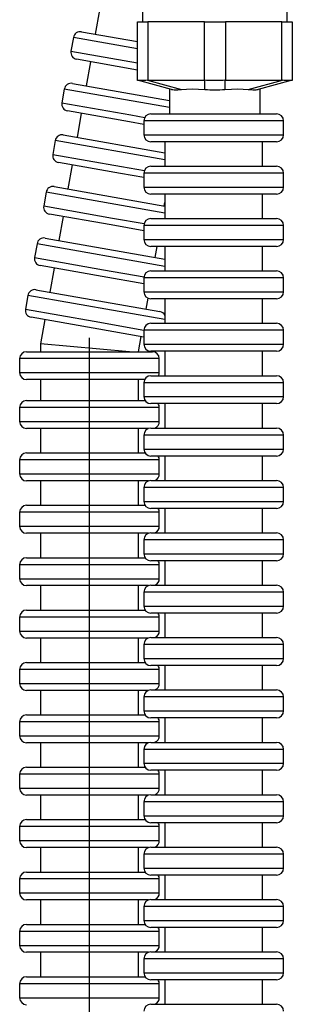
# Model space of a CAD drawing. Units: millimetres. Extents: x 837 to 1712, y -66 to 1082.
# Drawn here: x 1582 to 1621, y 803 to 944 of the extents above; entities that cross this region are included whole.
import ezdxf

# ---------------------------------------------------------------- set-up
doc = ezdxf.new("R2010")
doc.units = ezdxf.units.MM

# ---------------------------------------------------------------- blocks, each defined once
blk = doc.blocks.new('1984.C34.ACT_V3')
for p, q in [((1599.76, 946.25), (1599.76, 944.14)), ((1620.51, 944.14), (1620.51, 946.25)), ((1593.61, 945.79), (1593, 942.35)), ((1599.05, 935.75), (1599.05, 944.14)), ((1599.05, 944.14), (1600.55, 944.14)), ((1600.55, 944.14), (1600.55, 935.75)), ((1608.64, 944.14), (1600.55, 944.14)), ((1608.64, 935.75), (1608.64, 944.14)), ((1608.64, 944.14), (1611.64, 944.14)), ((1611.64, 944.14), (1611.64, 935.75)), ((1619.72, 944.14), (1611.64, 944.14)), ((1619.72, 935.75), (1619.72, 944.14)), ((1619.72, 944.14), (1621.22, 944.14)), ((1621.22, 944.14), (1621.22, 935.75)), ((1589.88, 941.88), (1589.53, 939.91)), ((1599.05, 940.27), (1589.88, 941.88)), ((1591.04, 942.69), (1599.05, 941.28)), ((1589.53, 939.91), (1599.05, 938.23)), ((1599.05, 937.22), (1590.34, 938.76)), ((1592.31, 938.41), (1591.7, 934.96)), ((1589.73, 935.31), (1603.64, 932.86)), ((1599.05, 935.75), (1599.05, 935.75)), ((1603.93, 934.44), (1599.05, 935.75)), ((1600.55, 935.75), (1600.48, 935.75)), ((1600.48, 935.75), (1605.36, 934.44)), ((1600.55, 935.75), (1608.64, 935.75)), ((1608.71, 935.75), (1608.64, 935.75)), ((1608.71, 934.44), (1608.71, 935.75)), ((1611.64, 935.75), (1611.56, 935.75)), ((1611.56, 935.75), (1611.56, 934.44)), ((1611.64, 935.75), (1619.72, 935.75)), ((1614.92, 934.44), (1619.8, 935.75)), ((1621.22, 935.75), (1616.34, 934.44)), ((1619.8, 935.75), (1619.72, 935.75)), ((1621.22, 935.75), (1621.22, 935.75)), ((1588.57, 934.5), (1588.23, 932.53)), ((1603.64, 931.84), (1588.57, 934.5)), ((1603.64, 934.52), (1603.64, 930.95)), ((1616.64, 930.95), (1616.64, 934.52)), ((1588.23, 932.53), (1598.08, 930.79)), ((1597.9, 929.81), (1589.04, 931.37)), ((1591.01, 931.02), (1590.4, 927.58)), ((1598.08, 930.79), (1600.1, 930.43)), ((1600.97, 930.95), (1618.97, 930.95)), ((1599.97, 929.44), (1597.9, 929.81)), ((1619.97, 929.95), (1599.97, 929.95)), ((1599.97, 929.95), (1599.97, 927.95)), ((1619.97, 927.95), (1619.97, 929.95)), ((1588.43, 927.92), (1602.98, 925.36)), ((1599.97, 927.95), (1609.97, 927.95)), ((1609.97, 927.95), (1619.97, 927.95)), ((1587.27, 927.11), (1586.92, 925.14)), ((1602.98, 924.34), (1587.27, 927.11)), ((1609.97, 926.95), (1600.97, 926.95)), ((1602.97, 926.95), (1602.97, 923.45)), ((1618.97, 926.95), (1609.97, 926.95)), ((1616.97, 923.45), (1616.97, 926.95)), ((1586.92, 925.14), (1596.77, 923.41)), ((1596.6, 922.42), (1587.74, 923.98)), ((1589.71, 923.64), (1589.1, 920.19)), ((1600.97, 923.45), (1618.97, 923.45)), ((1599.97, 921.83), (1596.6, 922.42)), ((1596.77, 923.41), (1600.05, 922.83)), ((1619.97, 922.45), (1599.97, 922.45)), ((1599.97, 922.45), (1599.97, 920.45)), ((1619.97, 920.45), (1619.97, 922.45)), ((1585.97, 919.73), (1585.62, 917.76)), ((1602.98, 916.73), (1585.97, 919.73)), ((1587.13, 920.54), (1602.98, 917.74)), ((1599.97, 920.45), (1609.97, 920.45)), ((1609.97, 919.45), (1600.97, 919.45)), ((1602.97, 919.45), (1602.97, 915.95)), ((1609.97, 920.45), (1619.97, 920.45)), ((1618.97, 919.45), (1609.97, 919.45)), ((1616.97, 915.95), (1616.97, 919.45)), ((1602.88, 917.76), (1602.97, 918.27)), ((1585.62, 917.76), (1595.47, 916.02)), ((1595.3, 915.03), (1586.43, 916.6)), ((1588.4, 916.25), (1587.8, 912.8)), ((1599.97, 914.21), (1595.3, 915.03)), ((1595.47, 916.02), (1600.01, 915.22)), ((1619.97, 914.95), (1599.97, 914.95)), ((1599.97, 914.95), (1599.97, 912.95)), ((1600.97, 915.95), (1618.97, 915.95)), ((1619.97, 912.95), (1619.97, 914.95)), ((1584.67, 912.34), (1584.32, 910.37)), ((1602.98, 909.11), (1584.67, 912.34)), ((1585.83, 913.15), (1602.98, 910.13)), ((1599.97, 912.95), (1609.97, 912.95)), ((1609.97, 912.95), (1619.97, 912.95)), ((1609.97, 911.95), (1600.97, 911.95)), ((1601.58, 910.37), (1601.86, 911.95)), ((1602.97, 911.95), (1602.97, 908.45)), ((1618.97, 911.95), (1609.97, 911.95)), ((1616.97, 908.45), (1616.97, 911.95)), ((1584.32, 910.37), (1594.17, 908.63)), ((1593.99, 907.65), (1585.13, 909.21)), ((1587.1, 908.86), (1586.49, 905.42)), ((1594.17, 908.63), (1599.99, 907.61)), ((1600.97, 908.45), (1618.97, 908.45)), ((1599.97, 906.59), (1593.99, 907.65)), ((1619.97, 907.45), (1599.97, 907.45)), ((1599.97, 907.45), (1599.97, 905.45)), ((1619.97, 905.45), (1619.97, 907.45)), ((1584.52, 905.76), (1602.25, 902.64)), ((1599.97, 905.45), (1609.97, 905.45)), ((1609.97, 905.45), (1619.97, 905.45)), ((1583.36, 904.95), (1583.02, 902.98)), ((1602.98, 901.49), (1583.36, 904.95)), ((1600.28, 902.99), (1600.56, 904.55)), ((1609.97, 904.45), (1600.97, 904.45)), ((1602.97, 904.45), (1602.97, 900.95)), ((1618.97, 904.45), (1609.97, 904.45)), ((1616.97, 900.95), (1616.97, 904.45)), ((1583.02, 902.98), (1592.87, 901.25)), ((1592.69, 900.26), (1583.83, 901.83)), ((1585.8, 901.48), (1585.18, 898)), ((1592.87, 901.25), (1599.98, 899.99)), ((1600.97, 900.95), (1618.97, 900.95)), ((1602.97, 900.95), (1602.97, 900.99)), ((1599.97, 898.98), (1592.69, 900.26)), ((1619.97, 899.95), (1599.97, 899.95)), ((1599.97, 899.95), (1599.97, 897.95)), ((1619.97, 897.95), (1619.97, 899.95)), ((1592.18, 838.89), (1592.18, 898.89)), ((1599.2, 896.89), (1599.59, 899.05)), ((1583.18, 896.89), (1601.18, 896.89)), ((1585.18, 898.01), (1585.18, 896.89)), ((1597.9, 896.89), (1585.18, 898)), ((1599.97, 897.95), (1609.97, 897.95)), ((1609.97, 896.95), (1600.97, 896.95)), ((1602.97, 896.95), (1602.97, 893.45)), ((1609.97, 897.95), (1619.97, 897.95)), ((1618.97, 896.95), (1609.97, 896.95)), ((1616.97, 893.45), (1616.97, 896.95)), ((1602.18, 895.89), (1582.18, 895.89)), ((1582.18, 895.89), (1582.18, 893.89)), ((1602.18, 893.89), (1602.18, 895.89)), ((1582.18, 893.89), (1592.18, 893.89)), ((1592.18, 893.89), (1602.18, 893.89)), ((1592.18, 892.89), (1583.18, 892.89)), ((1585.18, 892.89), (1585.18, 889.89)), ((1600.07, 892.89), (1592.18, 892.89)), ((1599.18, 889.89), (1599.18, 892.89)), ((1619.97, 892.45), (1599.97, 892.45)), ((1599.97, 892.45), (1599.97, 890.45)), ((1600.97, 893.45), (1618.97, 893.45)), ((1619.97, 890.45), (1619.97, 892.45)), ((1583.18, 889.89), (1600.15, 889.89)), ((1599.97, 890.45), (1609.97, 890.45)), ((1609.97, 890.45), (1619.97, 890.45)), ((1602.18, 888.89), (1582.18, 888.89)), ((1582.18, 888.89), (1582.18, 886.89)), ((1609.97, 889.45), (1600.97, 889.45)), ((1602.18, 886.89), (1602.18, 888.89)), ((1602.97, 889.45), (1602.97, 885.95)), ((1618.97, 889.45), (1609.97, 889.45)), ((1616.97, 885.95), (1616.97, 889.45)), ((1582.18, 886.89), (1592.18, 886.89)), ((1592.18, 886.89), (1602.18, 886.89)), ((1592.18, 885.89), (1583.18, 885.89)), ((1585.18, 885.89), (1585.18, 882.39)), ((1600.61, 885.89), (1592.18, 885.89)), ((1599.18, 882.39), (1599.18, 885.89)), ((1600.97, 885.95), (1618.97, 885.95)), ((1619.97, 884.95), (1599.97, 884.95)), ((1599.97, 884.95), (1599.97, 882.95)), ((1619.97, 882.95), (1619.97, 884.95)), ((1599.97, 882.95), (1609.97, 882.95)), ((1609.97, 882.95), (1619.97, 882.95)), ((1602.18, 881.39), (1582.18, 881.39)), ((1582.18, 881.39), (1582.18, 879.39)), ((1583.18, 882.39), (1600.15, 882.39)), ((1609.97, 881.95), (1600.97, 881.95)), ((1602.18, 879.39), (1602.18, 881.39)), ((1602.97, 881.95), (1602.97, 878.45)), ((1618.97, 881.95), (1609.97, 881.95)), ((1616.97, 878.45), (1616.97, 881.95)), ((1582.18, 879.39), (1592.18, 879.39)), ((1592.18, 878.39), (1583.18, 878.39)), ((1585.18, 878.39), (1585.18, 874.89)), ((1592.18, 879.39), (1602.18, 879.39)), ((1600.61, 878.39), (1592.18, 878.39)), ((1599.18, 874.89), (1599.18, 878.39)), ((1600.97, 878.45), (1618.97, 878.45)), ((1619.97, 877.45), (1599.97, 877.45)), ((1599.97, 877.45), (1599.97, 875.45)), ((1619.97, 875.45), (1619.97, 877.45)), ((1583.18, 874.89), (1600.15, 874.89)), ((1599.97, 875.45), (1609.97, 875.45)), ((1609.97, 874.45), (1600.97, 874.45)), ((1602.97, 874.45), (1602.97, 870.95)), ((1609.97, 875.45), (1619.97, 875.45)), ((1618.97, 874.45), (1609.97, 874.45)), ((1616.97, 870.95), (1616.97, 874.45)), ((1602.18, 873.89), (1582.18, 873.89)), ((1582.18, 873.89), (1582.18, 871.89)), ((1602.18, 871.89), (1602.18, 873.89)), ((1582.18, 871.89), (1592.18, 871.89)), ((1592.18, 871.89), (1602.18, 871.89)), ((1592.18, 870.89), (1583.18, 870.89)), ((1585.18, 870.89), (1585.18, 867.39)), ((1600.61, 870.89), (1592.18, 870.89)), ((1599.18, 867.39), (1599.18, 870.89)), ((1619.97, 869.95), (1599.97, 869.95)), ((1599.97, 869.95), (1599.97, 867.95)), ((1600.97, 870.95), (1618.97, 870.95)), ((1619.97, 867.95), (1619.97, 869.95)), ((1583.18, 867.39), (1600.15, 867.39)), ((1599.97, 867.95), (1609.97, 867.95)), ((1609.97, 867.95), (1619.97, 867.95)), ((1602.18, 866.39), (1582.18, 866.39)), ((1582.18, 866.39), (1582.18, 864.39)), ((1609.97, 866.95), (1600.97, 866.95)), ((1602.18, 864.39), (1602.18, 866.39)), ((1602.97, 866.95), (1602.97, 863.45)), ((1618.97, 866.95), (1609.97, 866.95)), ((1616.97, 863.45), (1616.97, 866.95)), ((1582.18, 864.39), (1592.18, 864.39)), ((1592.18, 864.39), (1602.18, 864.39)), ((1592.18, 863.39), (1583.18, 863.39)), ((1585.18, 863.39), (1585.18, 859.89)), ((1600.61, 863.39), (1592.18, 863.39)), ((1599.18, 859.89), (1599.18, 863.39)), ((1600.97, 863.45), (1618.97, 863.45)), ((1619.97, 862.45), (1599.97, 862.45)), ((1599.97, 862.45), (1599.97, 860.45)), ((1619.97, 860.45), (1619.97, 862.45)), ((1599.97, 860.45), (1609.97, 860.45)), ((1609.97, 860.45), (1619.97, 860.45)), ((1602.18, 858.89), (1582.18, 858.89)), ((1582.18, 858.89), (1582.18, 856.89)), ((1583.18, 859.89), (1600.15, 859.89)), ((1609.97, 859.45), (1600.97, 859.45)), ((1602.18, 856.89), (1602.18, 858.89)), ((1602.97, 859.45), (1602.97, 855.95)), ((1618.97, 859.45), (1609.97, 859.45)), ((1616.97, 855.95), (1616.97, 859.45)), ((1582.18, 856.89), (1592.18, 856.89)), ((1592.18, 855.89), (1583.18, 855.89)), ((1585.18, 855.89), (1585.18, 852.39)), ((1592.18, 856.89), (1602.18, 856.89)), ((1600.61, 855.89), (1592.18, 855.89)), ((1599.18, 852.39), (1599.18, 855.89)), ((1600.97, 855.95), (1618.97, 855.95)), ((1619.97, 854.95), (1599.97, 854.95)), ((1599.97, 854.95), (1599.97, 852.95)), ((1619.97, 852.95), (1619.97, 854.95)), ((1599.97, 852.95), (1609.97, 852.95)), ((1609.97, 852.95), (1619.97, 852.95)), ((1583.18, 852.39), (1600.15, 852.39)), ((1609.97, 851.95), (1600.97, 851.95)), ((1602.97, 851.95), (1602.97, 848.45)), ((1618.97, 851.95), (1609.97, 851.95)), ((1616.97, 848.45), (1616.97, 851.95)), ((1602.18, 851.39), (1582.18, 851.39)), ((1582.18, 851.39), (1582.18, 849.39)), ((1602.18, 849.39), (1602.18, 851.39)), ((1582.18, 849.39), (1592.18, 849.39)), ((1592.18, 849.39), (1602.18, 849.39)), ((1592.18, 848.39), (1583.18, 848.39)), ((1585.18, 848.39), (1585.18, 844.89)), ((1600.61, 848.39), (1592.18, 848.39)), ((1599.18, 844.89), (1599.18, 848.39)), ((1619.97, 847.45), (1599.97, 847.45)), ((1599.97, 847.45), (1599.97, 845.45)), ((1600.97, 848.45), (1618.97, 848.45)), ((1619.97, 845.45), (1619.97, 847.45)), ((1583.18, 844.89), (1600.15, 844.89)), ((1599.97, 845.45), (1609.97, 845.45)), ((1609.97, 845.45), (1619.97, 845.45)), ((1602.18, 843.89), (1582.18, 843.89)), ((1582.18, 843.89), (1582.18, 841.89)), ((1609.97, 844.45), (1600.97, 844.45)), ((1602.18, 841.89), (1602.18, 843.89)), ((1602.97, 844.45), (1602.97, 840.95)), ((1618.97, 844.45), (1609.97, 844.45)), ((1616.97, 840.95), (1616.97, 844.45)), ((1582.18, 841.89), (1592.18, 841.89)), ((1592.18, 841.89), (1602.18, 841.89)), ((1592.18, 840.89), (1583.18, 840.89)), ((1585.18, 840.89), (1585.18, 837.39)), ((1600.61, 840.89), (1592.18, 840.89)), ((1599.18, 837.39), (1599.18, 840.89)), ((1600.97, 840.95), (1618.97, 840.95)), ((1592.18, 733.89), (1592.18, 839.39)), ((1619.97, 839.95), (1599.97, 839.95)), ((1599.97, 839.95), (1599.97, 837.95)), ((1619.97, 837.95), (1619.97, 839.95)), ((1599.97, 837.95), (1609.97, 837.95)), ((1609.97, 837.95), (1619.97, 837.95)), ((1602.18, 836.39), (1582.18, 836.39)), ((1582.18, 836.39), (1582.18, 834.39)), ((1583.18, 837.39), (1600.15, 837.39)), ((1609.97, 836.95), (1600.97, 836.95)), ((1602.18, 834.39), (1602.18, 836.39)), ((1602.97, 836.95), (1602.97, 833.45)), ((1618.97, 836.95), (1609.97, 836.95)), ((1616.97, 833.45), (1616.97, 836.95)), ((1582.18, 834.39), (1592.18, 834.39)), ((1592.18, 833.39), (1583.18, 833.39)), ((1585.18, 833.39), (1585.18, 829.89)), ((1592.18, 834.39), (1602.18, 834.39)), ((1600.61, 833.39), (1592.18, 833.39)), ((1599.18, 829.89), (1599.18, 833.39)), ((1600.97, 833.45), (1618.97, 833.45)), ((1619.97, 832.45), (1599.97, 832.45)), ((1599.97, 832.45), (1599.97, 830.45)), ((1619.97, 830.45), (1619.97, 832.45)), ((1599.97, 830.45), (1609.97, 830.45)), ((1609.97, 830.45), (1619.97, 830.45)), ((1583.18, 829.89), (1600.15, 829.89)), ((1609.97, 829.45), (1600.97, 829.45)), ((1602.97, 829.45), (1602.97, 825.95)), ((1618.97, 829.45), (1609.97, 829.45)), ((1616.97, 825.95), (1616.97, 829.45)), ((1602.18, 828.89), (1582.18, 828.89)), ((1582.18, 828.89), (1582.18, 826.89)), ((1602.18, 826.89), (1602.18, 828.89)), ((1582.18, 826.89), (1592.18, 826.89)), ((1592.18, 826.89), (1602.18, 826.89)), ((1592.18, 825.89), (1583.18, 825.89)), ((1585.18, 825.89), (1585.18, 822.39)), ((1600.61, 825.89), (1592.18, 825.89)), ((1599.18, 822.39), (1599.18, 825.89)), ((1619.97, 824.95), (1599.97, 824.95)), ((1599.97, 824.95), (1599.97, 822.95)), ((1600.97, 825.95), (1618.97, 825.95)), ((1619.97, 822.95), (1619.97, 824.95)), ((1583.18, 822.39), (1600.15, 822.39)), ((1599.97, 822.95), (1609.97, 822.95)), ((1609.97, 821.95), (1600.97, 821.95)), ((1602.97, 821.95), (1602.97, 818.45)), ((1609.97, 822.95), (1619.97, 822.95)), ((1618.97, 821.95), (1609.97, 821.95)), ((1616.97, 818.45), (1616.97, 821.95)), ((1602.18, 821.39), (1582.18, 821.39)), ((1582.18, 821.39), (1582.18, 819.39)), ((1602.18, 819.39), (1602.18, 821.39)), ((1582.18, 819.39), (1592.18, 819.39)), ((1592.18, 819.39), (1602.18, 819.39)), ((1592.18, 818.39), (1583.18, 818.39)), ((1585.18, 818.39), (1585.18, 814.89)), ((1600.61, 818.39), (1592.18, 818.39)), ((1599.18, 814.89), (1599.18, 818.39)), ((1600.97, 818.45), (1618.97, 818.45)), ((1619.97, 817.45), (1599.97, 817.45)), ((1599.97, 817.45), (1599.97, 815.45)), ((1619.97, 815.45), (1619.97, 817.45)), ((1583.18, 814.89), (1600.15, 814.89)), ((1599.97, 815.45), (1609.97, 815.45)), ((1609.97, 815.45), (1619.97, 815.45)), ((1602.18, 813.89), (1582.18, 813.89)), ((1582.18, 813.89), (1582.18, 811.89)), ((1609.97, 814.45), (1600.97, 814.45)), ((1602.18, 811.89), (1602.18, 813.89)), ((1602.97, 814.45), (1602.97, 810.95)), ((1618.97, 814.45), (1609.97, 814.45)), ((1616.97, 810.95), (1616.97, 814.45)), ((1582.18, 811.89), (1592.18, 811.89)), ((1592.18, 810.89), (1583.18, 810.89)), ((1585.18, 810.89), (1585.18, 807.39)), ((1592.18, 811.89), (1602.18, 811.89)), ((1600.61, 810.89), (1592.18, 810.89)), ((1599.18, 807.39), (1599.18, 810.89)), ((1600.97, 810.95), (1618.97, 810.95)), ((1619.97, 809.95), (1599.97, 809.95)), ((1599.97, 809.95), (1599.97, 807.95)), ((1619.97, 807.95), (1619.97, 809.95)), ((1599.97, 807.95), (1609.97, 807.95)), ((1609.97, 807.95), (1619.97, 807.95)), ((1583.18, 807.39), (1600.15, 807.39)), ((1609.97, 806.95), (1600.97, 806.95)), ((1602.97, 806.95), (1602.97, 803.45)), ((1618.97, 806.95), (1609.97, 806.95)), ((1616.97, 803.45), (1616.97, 806.95)), ((1602.18, 806.39), (1582.18, 806.39)), ((1582.18, 806.39), (1582.18, 804.39)), ((1602.18, 804.39), (1602.18, 806.39)), ((1582.18, 804.39), (1592.18, 804.39)), ((1592.18, 804.39), (1602.18, 804.39)), ((1600.97, 803.45), (1618.97, 803.45))]:
    blk.add_line(p, q)
for points in [[(1600.48, 935.75, 0), (1600.27, 935.74, 0), (1600.08, 935.74, 0), (1599.89, 935.74, 0), (1599.72, 935.74, 0), (1599.57, 935.74, 0), (1599.44, 935.74, 0), (1599.32, 935.74, 0), (1599.23, 935.74, 0), (1599.16, 935.74, 0), (1599.11, 935.74, 0), (1599.07, 935.74, 0), (1599.05, 935.75, 0)], [(1611.56, 935.75, 0), (1611.34, 935.74, 0), (1611.1, 935.74, 0), (1610.86, 935.74, 0), (1610.61, 935.74, 0), (1610.36, 935.74, 0), (1610.11, 935.74, 0), (1609.86, 935.74, 0), (1609.6, 935.74, 0), (1609.37, 935.74, 0), (1609.15, 935.74, 0), (1608.93, 935.74, 0), (1608.71, 935.75, 0)], [(1621.22, 935.75, 0), (1621.2, 935.74, 0), (1621.17, 935.74, 0), (1621.11, 935.74, 0), (1621.02, 935.74, 0), (1620.92, 935.74, 0), (1620.81, 935.74, 0), (1620.67, 935.74, 0), (1620.51, 935.74, 0), (1620.35, 935.74, 0), (1620.18, 935.74, 0), (1620, 935.74, 0), (1619.8, 935.75, 0)], [(1603.93, 934.44, 0), (1604.1, 934.41, 0), (1604.31, 934.39, 0), (1604.56, 934.38, 0), (1604.85, 934.39, 0), (1605.09, 934.41, 0), (1605.36, 934.44, 0)], [(1605.36, 934.44, 0), (1606.07, 934.5, 0), (1606.89, 934.52, 0), (1607.78, 934.5, 0), (1608.71, 934.44, 0)], [(1611.56, 934.44, 0), (1612.5, 934.5, 0), (1613.39, 934.52, 0), (1614.2, 934.5, 0), (1614.92, 934.44, 0)], [(1614.92, 934.44, 0), (1615.25, 934.41, 0), (1615.55, 934.39, 0), (1615.82, 934.38, 0), (1616.06, 934.39, 0), (1616.21, 934.41, 0), (1616.34, 934.44, 0)]]:
    blk.add_polyline3d(points)
for centre, radius, start, end in [((1590.86, 941.71), 1, 80, 170), ((1590.51, 939.74), 1, 170, 260), ((1589.56, 934.32), 1, 80, 170), ((1610.14, 951.8), 17.42, 265.3144, 274.6885), ((1589.21, 932.35), 1, 170, 260), ((1600.97, 929.95), 1, 90, 180), ((1618.97, 929.95), 1, 0, 90), ((1588.26, 926.94), 1, 80, 170), ((1600.97, 927.95), 1, 180, 270), ((1618.97, 927.95), 1, 270, 0), ((1587.91, 924.97), 1, 170, 260), ((1600.97, 922.45), 1, 90, 180), ((1618.97, 922.45), 1, 0, 90), ((1586.95, 919.55), 1, 80, 170), ((1600.97, 920.45), 1, 180, 270), ((1618.97, 920.45), 1, 270, 0), ((1586.61, 917.58), 1, 170, 260), ((1600.97, 914.95), 1, 90, 180), ((1618.97, 914.95), 1, 0, 90), ((1585.65, 912.17), 1, 80, 170), ((1600.97, 912.95), 1, 180, 270), ((1618.97, 912.95), 1, 270, 0), ((1585.3, 910.2), 1, 170, 260), ((1600.97, 907.45), 1, 90, 180), ((1618.97, 907.45), 1, 0, 90), ((1584.35, 904.78), 1, 80, 170), ((1600.97, 905.45), 1, 180, 270), ((1618.97, 905.45), 1, 270, 0), ((1584, 902.81), 1, 170, 260), ((1602.08, 901.65), 1, 25.9464, 80), ((1600.97, 899.95), 1, 90, 180), ((1618.97, 899.95), 1, 0, 90), ((1583.18, 895.89), 1, 90, 180), ((1600.97, 897.95), 1, 180, 270), ((1601.18, 895.89), 1, 0, 90), ((1618.97, 897.95), 1, 270, 0), ((1583.18, 893.89), 1, 180, 270), ((1601.18, 893.89), 1, 334.3984, 0), ((1600.97, 892.45), 1, 90, 180), ((1618.97, 892.45), 1, 0, 90), ((1583.18, 888.89), 1, 90, 180), ((1600.97, 890.45), 1, 180, 270), ((1618.97, 890.45), 1, 270, 0), ((1601.18, 888.89), 1, 0, 34.6031), ((1583.18, 886.89), 1, 180, 270), ((1601.18, 886.89), 1, 291.2337, 0), ((1600.97, 884.95), 1, 90, 180), ((1618.97, 884.95), 1, 0, 90), ((1600.97, 882.95), 1, 180, 270), ((1618.97, 882.95), 1, 270, 0), ((1583.18, 881.39), 1, 90, 180), ((1601.18, 881.39), 1, 0, 34.6031), ((1583.18, 879.39), 1, 180, 270), ((1600.97, 877.45), 1, 90, 180), ((1601.18, 879.39), 1, 291.2337, 0), ((1618.97, 877.45), 1, 0, 90), ((1583.18, 873.89), 1, 90, 180), ((1600.97, 875.45), 1, 180, 270), ((1601.18, 873.89), 1, 0, 34.6031), ((1618.97, 875.45), 1, 270, 0), ((1583.18, 871.89), 1, 180, 270), ((1601.18, 871.89), 1, 291.2337, 0), ((1600.97, 869.95), 1, 90, 180), ((1618.97, 869.95), 1, 0, 90), ((1583.18, 866.39), 1, 90, 180), ((1600.97, 867.95), 1, 180, 270), ((1618.97, 867.95), 1, 270, 0), ((1601.18, 866.39), 1, 0, 34.6031), ((1583.18, 864.39), 1, 180, 270), ((1601.18, 864.39), 1, 291.2337, 0), ((1600.97, 862.45), 1, 90, 180), ((1618.97, 862.45), 1, 0, 90), ((1600.97, 860.45), 1, 180, 270), ((1618.97, 860.45), 1, 270, 0), ((1583.18, 858.89), 1, 90, 180), ((1601.18, 858.89), 1, 0, 34.6031), ((1583.18, 856.89), 1, 180, 270), ((1600.97, 854.95), 1, 90, 180), ((1601.18, 856.89), 1, 291.2337, 0), ((1618.97, 854.95), 1, 0, 90), ((1600.97, 852.95), 1, 180, 270), ((1618.97, 852.95), 1, 270, 0), ((1583.18, 851.39), 1, 90, 180), ((1601.18, 851.39), 1, 0, 34.6031), ((1583.18, 849.39), 1, 180, 270), ((1601.18, 849.39), 1, 291.2337, 0), ((1600.97, 847.45), 1, 90, 180), ((1618.97, 847.45), 1, 0, 90), ((1583.18, 843.89), 1, 90, 180), ((1600.97, 845.45), 1, 180, 270), ((1618.97, 845.45), 1, 270, 0), ((1601.18, 843.89), 1, 0, 34.6031), ((1583.18, 841.89), 1, 180, 270), ((1601.18, 841.89), 1, 291.2337, 0), ((1600.97, 839.95), 1, 90, 180), ((1618.97, 839.95), 1, 0, 90), ((1600.97, 837.95), 1, 180, 270), ((1618.97, 837.95), 1, 270, 0), ((1583.18, 836.39), 1, 90, 180), ((1601.18, 836.39), 1, 0, 34.6031), ((1583.18, 834.39), 1, 180, 270), ((1600.97, 832.45), 1, 90, 180), ((1601.18, 834.39), 1, 291.2337, 0), ((1618.97, 832.45), 1, 0, 90), ((1600.97, 830.45), 1, 180, 270), ((1618.97, 830.45), 1, 270, 0), ((1583.18, 828.89), 1, 90, 180), ((1601.18, 828.89), 1, 0, 34.6031), ((1583.18, 826.89), 1, 180, 270), ((1601.18, 826.89), 1, 291.2337, 0), ((1600.97, 824.95), 1, 90, 180), ((1618.97, 824.95), 1, 0, 90), ((1583.18, 821.39), 1, 90, 180), ((1600.97, 822.95), 1, 180, 270), ((1601.18, 821.39), 1, 0, 34.6031), ((1618.97, 822.95), 1, 270, 0), ((1583.18, 819.39), 1, 180, 270), ((1601.18, 819.39), 1, 291.2337, 0), ((1600.97, 817.45), 1, 90, 180), ((1618.97, 817.45), 1, 0, 90), ((1583.18, 813.89), 1, 90, 180), ((1600.97, 815.45), 1, 180, 270), ((1618.97, 815.45), 1, 270, 0), ((1601.18, 813.89), 1, 0, 34.6031), ((1583.18, 811.89), 1, 180, 270), ((1600.97, 809.95), 1, 90, 180), ((1601.18, 811.89), 1, 291.2337, 0), ((1618.97, 809.95), 1, 0, 90), ((1600.97, 807.95), 1, 180, 270), ((1618.97, 807.95), 1, 270, 0), ((1583.18, 806.39), 1, 90, 180), ((1601.18, 806.39), 1, 0, 34.6031), ((1583.18, 804.39), 1, 180, 270), ((1601.18, 804.39), 1, 291.2337, 0), ((1600.97, 802.45), 1, 90, 180), ((1618.97, 802.45), 1, 0, 90)]:
    blk.add_arc(centre, radius, start, end)

msp = doc.modelspace()

# ---------------------------------------------------------------- block references
msp.add_blockref('1984.C34.ACT_V3', (0, 0))

doc.saveas('drawing.dxf')
